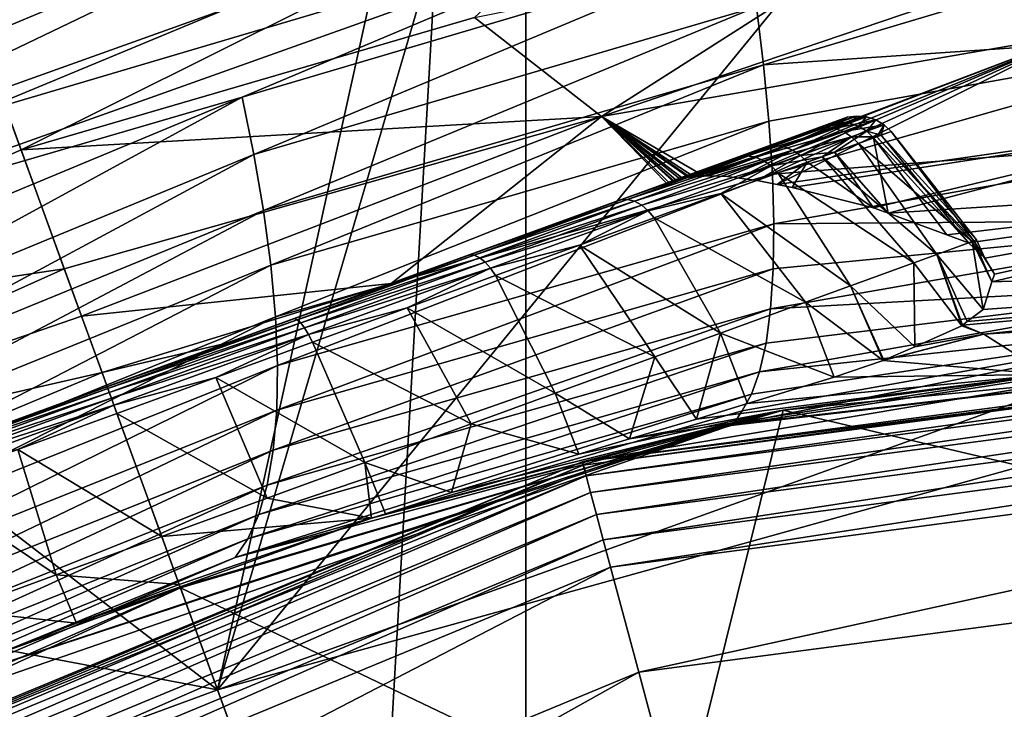
# Model space of a CAD drawing. Extents: x -50 to 9, y -51 to 323.
# Drawn here: x -23 to -19, y 40 to 43 of the extents above; entities that cross this region are included whole.
import ezdxf

# ---------------------------------------------------------------- set-up
doc = ezdxf.new("R2010")
doc.units = 0
doc.header["$MEASUREMENT"] = 0
doc.layers.get('0').update_dxf_attribs({"linetype": 'CONTINUOUS'})

msp = doc.modelspace()

# ---------------------------------------------------------------- linework, layer by layer
for points in [[(-26.9379, 50.8581, 20.7028), (-24.8532, 42.6917, 21.6971), (-21.1322, 50.8581, 23.1076)], [(-26.9379, -51.2473, -20.9911), (-26.9379, 50.8581, -20.9911), (-21.1322, 50.8581, -23.3959)], [(-26.9379, -51.2473, -20.9911), (-21.1322, 50.8581, -23.3959), (-21.1322, -51.2473, -23.3959)], [(-21.1322, 50.8581, 23.1076), (-24.8532, 42.6917, 21.6971), (-21.5811, 44.0576, 22.9827)], [(-21.1322, -51.2473, -23.3959), (-21.1322, 50.8581, -23.3959), (-14.9019, 50.8581, -24.2162)], [(-21.1322, -51.2473, -23.3959), (-14.9019, 50.8581, -24.2162), (-14.9019, -51.2473, -24.2162)], [(-19.508, 43.9197, 91.4162), (-21.0631, 45.267, 91.408), (-22.5506, 40.197, 91.9101)], [(-22.5506, 40.197, 91.9101), (-21.0631, 45.267, 91.408), (-21.4641, 45.1181, 91.4617)], [(-22.5506, 40.197, 91.9101), (-21.4641, 45.1181, 91.4617), (-24.008, 44.2013, 91.7636)], [(-19.095, 44.4517, 91.2219), (-15.939, 42.5468, 91.2214), (-18.72, 44.9331, 90.877)], [(-19.095, 44.4517, 91.2219), (-19.508, 43.9197, 91.4162), (-15.939, 42.5468, 91.2214)], [(-20.3736, 44.2166, 71.8781), (-23.5353, 42.9026, 71.4087), (-23.6894, 43.3259, 71.8442)], [(-20.3736, 44.2166, 71.8781), (-23.4543, 42.6799, 71.0273), (-23.5353, 42.9026, 71.4087)], [(-21.369, 43.2893, 71.0531), (-23.4543, 42.6799, 71.0273), (-20.3736, 44.2166, 71.8781)], [(-22.5506, 40.197, 91.9101), (-24.008, 44.2013, 91.7636), (-26.5461, 43.2684, 91.4617)], [(-20.1589, 43.8834, 23.3972), (-20.2109, 44.1534, 23.3473), (-24.8092, 42.5066, 21.8067)], [(-20.2109, 44.1534, 23.3473), (-21.5811, 44.0576, 22.9827), (-24.8092, 42.5066, 21.8067)], [(-24.8092, 42.5066, 21.8067), (-21.5811, 44.0576, 22.9827), (-24.8532, 42.6917, 21.6971)], [(-22.5506, 40.197, 91.9101), (-16.7731, 42.2753, 91.4213), (-19.508, 43.9197, 91.4162)], [(-16.7731, 42.2753, 91.4213), (-15.939, 42.5468, 91.2214), (-19.508, 43.9197, 91.4162)], [(-24.7253, 42.256, 21.8821), (-20.1589, 43.8834, 23.3972), (-24.8092, 42.5066, 21.8067)], [(-22.437, 42.9224, 22.8335), (-20.1589, 43.8834, 23.3972), (-24.7253, 42.256, 21.8821)], [(-22.437, 42.9224, 22.8335), (-20.1121, 43.6105, 23.4733), (-20.1589, 43.8834, 23.3972)], [(-20.0717, 43.3384, 23.5769), (-20.0386, 43.0711, 23.7081), (-17.6986, 43.7687, 23.9776)], [(-17.6986, 43.7687, 23.9776), (-20.0386, 43.0711, 23.7081), (-17.6657, 43.2318, 24.2611)], [(-19.4782, 43.6683, 71.0857), (-20.7841, 42.834, 70.1308), (-21.369, 43.2893, 71.0531)], [(-19.033, 43.4289, 70.6514), (-20.7841, 42.834, 70.1308), (-19.4782, 43.6683, 71.0857)], [(-17.6124, 43.6714, 71.1178), (-18.5943, 43.2116, 70.1893), (-19.033, 43.4289, 70.6514)], [(-22.3826, 42.6594, 22.9449), (-20.1121, 43.6105, 23.4733), (-22.437, 42.9224, 22.8335)], [(-22.3826, 42.6594, 22.9449), (-20.0717, 43.3384, 23.5769), (-20.1121, 43.6105, 23.4733)], [(-18.5943, 43.2116, 70.1893), (-20.7841, 42.834, 70.1308), (-19.033, 43.4289, 70.6514)], [(-22.3382, 42.4008, 23.0816), (-20.0717, 43.3384, 23.5769), (-22.3826, 42.6594, 22.9449)], [(-22.3382, 42.4008, 23.0816), (-20.0386, 43.0711, 23.7081), (-20.0717, 43.3384, 23.5769)], [(-27.2752, 41.0891, 91.4162), (-22.5506, 40.197, 91.9101), (-26.5461, 43.2684, 91.4617)], [(-21.369, 43.2893, 71.0531), (-20.7841, 42.834, 70.1308), (-23.4543, 42.6799, 71.0273)], [(-18.5943, 43.2116, 70.1893), (-20.3124, 42.559, 69.355), (-20.7841, 42.834, 70.1308)], [(-20.2952, 42.5599, 69.3489), (-20.3124, 42.559, 69.355), (-18.5943, 43.2116, 70.1893)], [(-18.5943, 43.2116, 70.1893), (-20.2048, 42.5574, 69.3002), (-20.2952, 42.5599, 69.3489)], [(-20.151, 42.5505, 69.258), (-20.2048, 42.5574, 69.3002), (-18.5943, 43.2116, 70.1893)], [(-18.5943, 43.2116, 70.1893), (-20.0678, 42.5399, 69.1925), (-20.151, 42.5505, 69.258)], [(-18.5943, 43.2116, 70.1893), (-19.9763, 42.5214, 69.1011), (-20.0678, 42.5399, 69.1925)], [(-20.0386, 43.0711, 23.7081), (-20.0138, 42.8128, 23.8665), (-17.6657, 43.2318, 24.2611)], [(-20.0138, 42.8128, 23.8665), (-19.9978, 42.5676, 24.0506), (-17.6657, 43.2318, 24.2611)], [(-17.6657, 43.2318, 24.2611), (-19.9978, 42.5676, 24.0506), (-17.653, 42.7513, 24.6538)], [(-17.7517, 42.8401, 69.1757), (-19.9763, 42.5214, 69.1011), (-18.5943, 43.2116, 70.1893)], [(-22.3049, 42.1502, 23.243), (-20.0386, 43.0711, 23.7081), (-22.3382, 42.4008, 23.0816)], [(-22.3049, 42.1502, 23.243), (-20.0138, 42.8128, 23.8665), (-20.0386, 43.0711, 23.7081)], [(-23.4543, 42.6799, 71.0273), (-25.4434, 41.8064, 71.0531), (-23.5353, 42.9026, 71.4087)], [(-24.7253, 42.256, 21.8821), (-24.6505, 42.0032, 21.9798), (-22.437, 42.9224, 22.8335)], [(-22.437, 42.9224, 22.8335), (-24.6505, 42.0032, 21.9798), (-24.5862, 41.7511, 22.1004)], [(-22.437, 42.9224, 22.8335), (-24.5862, 41.7511, 22.1004), (-22.3826, 42.6594, 22.9449)], [(-20.7841, 42.834, 70.1308), (-23.2552, 42.1329, 70.0903), (-23.4543, 42.6799, 71.0273)], [(-23.2552, 42.1329, 70.0903), (-20.7841, 42.834, 70.1308), (-23.176, 41.9152, 69.7175)], [(-23.176, 41.9152, 69.7175), (-20.7841, 42.834, 70.1308), (-21.7516, 42.066, 69.0835)], [(-22.2834, 41.9114, 23.4277), (-20.0138, 42.8128, 23.8665), (-22.3049, 42.1502, 23.243)], [(-22.2834, 41.9114, 23.4277), (-19.9978, 42.5676, 24.0506), (-20.0138, 42.8128, 23.8665)], [(-20.7841, 42.834, 70.1308), (-20.4844, 42.5272, 69.3632), (-21.7516, 42.066, 69.0835)], [(-21.7516, 42.066, 69.0835), (-19.7719, 42.7865, 67.826), (-19.6959, 42.8142, 66.9179)], [(-19.6959, 42.8142, 66.9179), (-19.8378, 42.7626, 66.0188), (-21.7516, 42.066, 69.0835)], [(-20.383, 42.5535, 69.3755), (-20.4109, 42.5498, 69.3803), (-20.7841, 42.834, 70.1308)], [(-20.7841, 42.834, 70.1308), (-20.4109, 42.5498, 69.3803), (-20.424, 42.5472, 69.3806)], [(-20.424, 42.5472, 69.3806), (-20.4417, 42.5427, 69.3786), (-20.7841, 42.834, 70.1308)], [(-20.7841, 42.834, 70.1308), (-20.4417, 42.5427, 69.3786), (-20.453, 42.5398, 69.3774)], [(-20.7841, 42.834, 70.1308), (-20.453, 42.5398, 69.3774), (-20.458, 42.5382, 69.3761)], [(-20.458, 42.5382, 69.3761), (-20.476, 42.5313, 69.3687), (-20.7841, 42.834, 70.1308)], [(-20.7841, 42.834, 70.1308), (-20.476, 42.5313, 69.3687), (-20.4844, 42.5272, 69.3632)], [(-20.3124, 42.559, 69.355), (-20.3581, 42.5567, 69.3712), (-20.7841, 42.834, 70.1308)], [(-20.7841, 42.834, 70.1308), (-20.3581, 42.5567, 69.3712), (-20.3757, 42.5544, 69.3743)], [(-20.7841, 42.834, 70.1308), (-20.3757, 42.5544, 69.3743), (-20.383, 42.5535, 69.3755)], [(-19.7719, 42.7865, 67.826), (-20.0236, 42.6953, 68.7046), (-19.7309, 42.8018, 67.8356)], [(-19.7309, 42.8018, 67.8356), (-20.0236, 42.6953, 68.7046), (-19.9838, 42.6996, 68.7245)], [(-19.7309, 42.8018, 67.8356), (-19.9838, 42.6996, 68.7245), (-19.6875, 42.8074, 67.845)], [(-19.6875, 42.8074, 67.845), (-19.9838, 42.6996, 68.7245), (-19.9434, 42.694, 68.7429)], [(-17.7517, 42.8401, 69.1757), (-19.9076, 42.5075, 69.0326), (-19.9763, 42.5214, 69.1011)], [(-19.6875, 42.8074, 67.845), (-19.9434, 42.694, 68.7429), (-19.6439, 42.803, 67.8537)], [(-19.6439, 42.803, 67.8537), (-19.9434, 42.694, 68.7429), (-19.9044, 42.6789, 68.7589)], [(-19.5322, 42.4135, 68.5769), (-19.9076, 42.5075, 69.0326), (-17.7517, 42.8401, 69.1757)], [(-19.6439, 42.803, 67.8537), (-19.9044, 42.6789, 68.7589), (-19.6021, 42.7889, 67.8613)], [(-19.8378, 42.7626, 66.0188), (-19.6959, 42.8142, 66.9179), (-19.654, 42.8298, 66.9162)], [(-19.8378, 42.7626, 66.0188), (-19.654, 42.8298, 66.9162), (-19.7977, 42.7775, 66.0059)], [(-19.7977, 42.7775, 66.0059), (-19.654, 42.8298, 66.9162), (-19.6096, 42.8358, 66.9145)], [(-19.7977, 42.7775, 66.0059), (-19.6096, 42.8358, 66.9145), (-19.7551, 42.7828, 65.9932)], [(-19.6959, 42.8142, 66.9179), (-19.7719, 42.7865, 67.826), (-19.7309, 42.8018, 67.8356)], [(-19.7551, 42.7828, 65.9932), (-19.6096, 42.8358, 66.9145), (-19.5651, 42.8317, 66.9129)], [(-19.7551, 42.7828, 65.9932), (-19.5651, 42.8317, 66.9129), (-19.7122, 42.7782, 65.9814)], [(-19.6959, 42.8142, 66.9179), (-19.7309, 42.8018, 67.8356), (-19.654, 42.8298, 66.9162)], [(-19.654, 42.8298, 66.9162), (-19.7309, 42.8018, 67.8356), (-19.6875, 42.8074, 67.845)], [(-19.7122, 42.7782, 65.9814), (-19.5651, 42.8317, 66.9129), (-19.5226, 42.8179, 66.9116)], [(-19.7122, 42.7782, 65.9814), (-19.5226, 42.8179, 66.9116), (-19.6711, 42.7638, 65.9712)], [(-19.654, 42.8298, 66.9162), (-19.6875, 42.8074, 67.845), (-19.6096, 42.8358, 66.9145)], [(-19.6096, 42.8358, 66.9145), (-19.6875, 42.8074, 67.845), (-19.6439, 42.803, 67.8537)], [(-19.6711, 42.7638, 65.9712), (-19.5226, 42.8179, 66.9116), (-19.4842, 42.795, 66.9105)], [(-19.6096, 42.8358, 66.9145), (-19.6439, 42.803, 67.8537), (-19.5651, 42.8317, 66.9129)], [(-19.5651, 42.8317, 66.9129), (-19.6439, 42.803, 67.8537), (-19.6021, 42.7889, 67.8613)], [(-19.5651, 42.8317, 66.9129), (-19.6021, 42.7889, 67.8613), (-19.5226, 42.8179, 66.9116)], [(-19.5226, 42.8179, 66.9116), (-19.6021, 42.7889, 67.8613), (-19.5643, 42.7658, 67.8674)], [(-19.5226, 42.8179, 66.9116), (-19.5643, 42.7658, 67.8674), (-19.4842, 42.795, 66.9105)], [(-19.5322, 42.4135, 68.5769), (-17.7517, 42.8401, 69.1757), (-19.4661, 42.3891, 68.4539)], [(-19.4661, 42.3891, 68.4539), (-17.7517, 42.8401, 69.1757), (-16.9807, 42.5478, 68.0342)], [(-21.7516, 42.066, 69.0835), (-20.061, 42.6813, 68.6843), (-19.7719, 42.7865, 67.826)], [(-21.7516, 42.066, 69.0835), (-19.8378, 42.7626, 66.0188), (-20.1886, 42.6349, 65.187)], [(-20.1886, 42.6349, 65.187), (-19.8378, 42.7626, 66.0188), (-19.7977, 42.7775, 66.0059)], [(-20.1886, 42.6349, 65.187), (-19.7977, 42.7775, 66.0059), (-20.1528, 42.6483, 65.1637)], [(-20.1528, 42.6483, 65.1637), (-19.7977, 42.7775, 66.0059), (-19.7551, 42.7828, 65.9932)], [(-20.1528, 42.6483, 65.1637), (-19.7551, 42.7828, 65.9932), (-20.1145, 42.652, 65.1408)], [(-20.1145, 42.652, 65.1408), (-19.7551, 42.7828, 65.9932), (-19.7122, 42.7782, 65.9814)], [(-20.1145, 42.652, 65.1408), (-19.7122, 42.7782, 65.9814), (-20.0756, 42.6459, 65.1197)], [(-20.0756, 42.6459, 65.1197), (-19.7122, 42.7782, 65.9814), (-19.6711, 42.7638, 65.9712)], [(-20.0756, 42.6459, 65.1197), (-19.6711, 42.7638, 65.9712), (-20.0379, 42.6303, 65.1013)], [(-19.7719, 42.7865, 67.826), (-20.061, 42.6813, 68.6843), (-20.0236, 42.6953, 68.7046)], [(-20.0379, 42.6303, 65.1013), (-19.6711, 42.7638, 65.9712), (-19.6338, 42.7405, 65.963)], [(-19.6021, 42.7889, 67.8613), (-19.9044, 42.6789, 68.7589), (-19.8689, 42.6549, 68.7718)], [(-19.6021, 42.7889, 67.8613), (-19.8689, 42.6549, 68.7718), (-19.5643, 42.7658, 67.8674)], [(-19.5643, 42.7658, 67.8674), (-19.8689, 42.6549, 68.7718), (-19.7116, 42.6696, 68.4038)], [(-19.5643, 42.7658, 67.8674), (-19.7116, 42.6696, 68.4038), (-19.5323, 42.7348, 67.8717)], [(-19.6711, 42.7638, 65.9712), (-19.4842, 42.795, 66.9105), (-19.6338, 42.7405, 65.963)], [(-19.6338, 42.7405, 65.963), (-19.4842, 42.795, 66.9105), (-19.5176, 42.7402, 66.4931)], [(-19.4842, 42.795, 66.9105), (-19.5643, 42.7658, 67.8674), (-19.498, 42.7473, 67.4618)], [(-19.5643, 42.7658, 67.8674), (-19.5323, 42.7348, 67.8717), (-19.498, 42.7473, 67.4618)], [(-19.4842, 42.795, 66.9105), (-19.4518, 42.7641, 66.9097), (-19.5176, 42.7402, 66.4931)], [(-19.4518, 42.7641, 66.9097), (-19.072, 42.2614, 66.8404), (-19.5176, 42.7402, 66.4931)], [(-19.4842, 42.795, 66.9105), (-19.498, 42.7473, 67.4618), (-19.4518, 42.7641, 66.9097)], [(-19.498, 42.7473, 67.4618), (-19.0589, 42.2661, 67.488), (-19.4518, 42.7641, 66.9097)], [(-19.4518, 42.7641, 66.9097), (-19.0589, 42.2661, 67.488), (-19.072, 42.2614, 66.8404)], [(-20.0379, 42.6303, 65.1013), (-19.6338, 42.7405, 65.963), (-20.0034, 42.606, 65.0865)], [(-20.0034, 42.606, 65.0865), (-19.6338, 42.7405, 65.963), (-19.7689, 42.6487, 65.5618)], [(-19.9978, 42.5676, 24.0506), (-19.9911, 42.3396, 24.2584), (-17.653, 42.7513, 24.6538)], [(-19.9911, 42.3396, 24.2584), (-17.6617, 42.3589, 25.1346), (-17.653, 42.7513, 24.6538)], [(-19.6338, 42.7405, 65.963), (-19.6022, 42.7094, 65.9573), (-19.7689, 42.6487, 65.5618)], [(-19.7116, 42.6696, 68.4038), (-19.4661, 42.3891, 68.4539), (-19.5323, 42.7348, 67.8717)], [(-19.6338, 42.7405, 65.963), (-19.5176, 42.7402, 66.4931), (-19.6022, 42.7094, 65.9573)], [(-19.5176, 42.7402, 66.4931), (-19.0797, 42.2585, 66.4551), (-19.6022, 42.7094, 65.9573)], [(-19.5323, 42.7348, 67.8717), (-19.0964, 42.2525, 67.7658), (-19.498, 42.7473, 67.4618)], [(-19.4661, 42.3891, 68.4539), (-19.1957, 42.2891, 67.9506), (-19.5323, 42.7348, 67.8717)], [(-19.5323, 42.7348, 67.8717), (-19.1957, 42.2891, 67.9506), (-19.0964, 42.2525, 67.7658)], [(-19.5176, 42.7402, 66.4931), (-19.072, 42.2614, 66.8404), (-19.0797, 42.2585, 66.4551)], [(-19.498, 42.7473, 67.4618), (-19.0964, 42.2525, 67.7658), (-19.0589, 42.2661, 67.488)], [(-25.4434, 41.8064, 71.0531), (-23.4543, 42.6799, 71.0273), (-23.2552, 42.1329, 70.0903)], [(-20.4844, 42.5272, 69.3632), (-20.061, 42.6813, 68.6843), (-21.7516, 42.066, 69.0835)], [(-20.061, 42.6813, 68.6843), (-20.4844, 42.5272, 69.3632), (-20.476, 42.5313, 69.3687)], [(-20.476, 42.5313, 69.3687), (-20.458, 42.5382, 69.3761), (-20.061, 42.6813, 68.6843)], [(-20.061, 42.6813, 68.6843), (-20.458, 42.5382, 69.3761), (-20.453, 42.5398, 69.3774)], [(-20.061, 42.6813, 68.6843), (-20.453, 42.5398, 69.3774), (-20.0236, 42.6953, 68.7046)], [(-20.0236, 42.6953, 68.7046), (-20.453, 42.5398, 69.3774), (-20.4417, 42.5427, 69.3786)], [(-20.0236, 42.6953, 68.7046), (-20.4417, 42.5427, 69.3786), (-20.424, 42.5472, 69.3806)], [(-20.4109, 42.5498, 69.3803), (-20.0236, 42.6953, 68.7046), (-20.424, 42.5472, 69.3806)], [(-20.383, 42.5535, 69.3755), (-19.9838, 42.6996, 68.7245), (-20.4109, 42.5498, 69.3803)], [(-20.4109, 42.5498, 69.3803), (-19.9838, 42.6996, 68.7245), (-20.0236, 42.6953, 68.7046)], [(-20.383, 42.5535, 69.3755), (-20.3757, 42.5544, 69.3743), (-19.9838, 42.6996, 68.7245)], [(-19.9838, 42.6996, 68.7245), (-20.3757, 42.5544, 69.3743), (-20.3581, 42.5567, 69.3712)], [(-19.9838, 42.6996, 68.7245), (-20.3581, 42.5567, 69.3712), (-19.9434, 42.694, 68.7429)], [(-19.9434, 42.694, 68.7429), (-20.3581, 42.5567, 69.3712), (-20.3124, 42.559, 69.355)], [(-19.9434, 42.694, 68.7429), (-20.3124, 42.559, 69.355), (-20.2952, 42.5599, 69.3489)], [(-19.9434, 42.694, 68.7429), (-20.2952, 42.5599, 69.3489), (-19.9044, 42.6789, 68.7589)], [(-19.9044, 42.6789, 68.7589), (-20.2952, 42.5599, 69.3489), (-20.2048, 42.5574, 69.3002)], [(-19.9044, 42.6789, 68.7589), (-20.2048, 42.5574, 69.3002), (-20.151, 42.5505, 69.258)], [(-20.151, 42.5505, 69.258), (-19.8689, 42.6549, 68.7718), (-19.9044, 42.6789, 68.7589)], [(-19.8689, 42.6549, 68.7718), (-19.8386, 42.6233, 68.7808), (-19.7116, 42.6696, 68.4038)], [(-19.8386, 42.6233, 68.7808), (-19.5322, 42.4135, 68.5769), (-19.7116, 42.6696, 68.4038)], [(-19.6022, 42.7094, 65.9573), (-19.2421, 42.1994, 65.8535), (-19.7689, 42.6487, 65.5618)], [(-19.7116, 42.6696, 68.4038), (-19.5322, 42.4135, 68.5769), (-19.4661, 42.3891, 68.4539)], [(-19.6022, 42.7094, 65.9573), (-19.0797, 42.2585, 66.4551), (-19.2421, 42.1994, 65.8535)], [(-22.3826, 42.6594, 22.9449), (-24.5862, 41.7511, 22.1004), (-24.5338, 41.5028, 22.2434)], [(-22.3826, 42.6594, 22.9449), (-24.5338, 41.5028, 22.2434), (-22.3382, 42.4008, 23.0816)], [(-21.7516, 42.066, 69.0835), (-20.1886, 42.6349, 65.187), (-20.7254, 42.4395, 64.4765)], [(-20.7254, 42.4395, 64.4765), (-20.1886, 42.6349, 65.187), (-20.1528, 42.6483, 65.1637)], [(-20.7254, 42.4395, 64.4765), (-20.1528, 42.6483, 65.1637), (-20.6963, 42.4504, 64.4442)], [(-20.6963, 42.4504, 64.4442), (-20.1528, 42.6483, 65.1637), (-20.1145, 42.652, 65.1408)], [(-20.6963, 42.4504, 64.4442), (-20.1145, 42.652, 65.1408), (-20.6646, 42.4518, 64.4127)], [(-20.6646, 42.4518, 64.4127), (-20.1145, 42.652, 65.1408), (-20.0756, 42.6459, 65.1197)], [(-20.6646, 42.4518, 64.4127), (-20.0756, 42.6459, 65.1197), (-20.6317, 42.4435, 64.3836)], [(-20.6317, 42.4435, 64.3836), (-20.0756, 42.6459, 65.1197), (-20.0379, 42.6303, 65.1013)], [(-20.6317, 42.4435, 64.3836), (-20.0379, 42.6303, 65.1013), (-20.5993, 42.426, 64.3581)], [(-20.5993, 42.426, 64.3581), (-20.0379, 42.6303, 65.1013), (-20.0034, 42.606, 65.0865)], [(-20.151, 42.5505, 69.258), (-20.0678, 42.5399, 69.1925), (-19.8689, 42.6549, 68.7718)], [(-19.8689, 42.6549, 68.7718), (-20.0678, 42.5399, 69.1925), (-19.8386, 42.6233, 68.7808)], [(-19.8386, 42.6233, 68.7808), (-20.0678, 42.5399, 69.1925), (-19.9763, 42.5214, 69.1011)], [(-20.0034, 42.606, 65.0865), (-19.7689, 42.6487, 65.5618), (-19.9737, 42.5741, 65.0761)], [(-19.9763, 42.5214, 69.1011), (-19.9076, 42.5075, 69.0326), (-19.8386, 42.6233, 68.7808)], [(-19.7689, 42.6487, 65.5618), (-19.3477, 42.161, 65.4622), (-19.9737, 42.5741, 65.0761)], [(-19.8386, 42.6233, 68.7808), (-19.9076, 42.5075, 69.0326), (-19.5322, 42.4135, 68.5769)], [(-19.7689, 42.6487, 65.5618), (-19.2421, 42.1994, 65.8535), (-19.3477, 42.161, 65.4622)], [(-20.5993, 42.426, 64.3581), (-20.0034, 42.606, 65.0865), (-20.569, 42.4001, 64.3378)], [(-20.569, 42.4001, 64.3378), (-20.0034, 42.606, 65.0865), (-20.2354, 42.4789, 64.7297)], [(-20.0034, 42.606, 65.0865), (-19.9737, 42.5741, 65.0761), (-20.2354, 42.4789, 64.7297)], [(-19.9737, 42.5741, 65.0761), (-19.6385, 42.0551, 64.9434), (-20.2354, 42.4789, 64.7297)], [(-19.9737, 42.5741, 65.0761), (-19.3477, 42.161, 65.4622), (-19.6385, 42.0551, 64.9434)], [(-22.2743, 41.688, 23.6336), (-19.9978, 42.5676, 24.0506), (-22.2834, 41.9114, 23.4277)], [(-22.2743, 41.688, 23.6336), (-19.9911, 42.3396, 24.2584), (-19.9978, 42.5676, 24.0506)], [(-16.9807, 42.5478, 68.0342), (-19.1957, 42.2891, 67.9506), (-19.4661, 42.3891, 68.4539)], [(-16.9807, 42.5478, 68.0342), (-19.0964, 42.2525, 67.7658), (-19.1957, 42.2891, 67.9506)], [(-19.021, 42.182, 67.4187), (-19.0964, 42.2525, 67.7658), (-16.9807, 42.5478, 68.0342)], [(-16.9807, 42.5478, 68.0342), (-18.9767, 42.1081, 67.0362), (-19.021, 42.182, 67.4187)], [(-15.7755, 42.1789, 65.3373), (-18.988, 42.0725, 66.8417), (-16.9807, 42.5478, 68.0342)], [(-16.9807, 42.5478, 68.0342), (-18.988, 42.0725, 66.8417), (-18.9767, 42.1081, 67.0362)], [(-21.4134, 42.1891, 63.9332), (-21.7516, 42.066, 69.0835), (-20.7254, 42.4395, 64.4765)], [(-21.4134, 42.1891, 63.9332), (-20.7254, 42.4395, 64.4765), (-20.6963, 42.4504, 64.4442)], [(-21.4134, 42.1891, 63.9332), (-20.6963, 42.4504, 64.4442), (-21.393, 42.1969, 63.8942)], [(-21.393, 42.1969, 63.8942), (-20.6963, 42.4504, 64.4442), (-20.6646, 42.4518, 64.4127)], [(-21.393, 42.1969, 63.8942), (-20.6646, 42.4518, 64.4127), (-21.3696, 42.1952, 63.8561)], [(-21.3696, 42.1952, 63.8561), (-20.6646, 42.4518, 64.4127), (-20.6317, 42.4435, 64.3836)], [(-21.3696, 42.1952, 63.8561), (-20.6317, 42.4435, 64.3836), (-21.3445, 42.1841, 63.8208)], [(-21.3445, 42.1841, 63.8208), (-20.6317, 42.4435, 64.3836), (-20.5993, 42.426, 64.3581)], [(-20.569, 42.4001, 64.3378), (-20.2354, 42.4789, 64.7297), (-20.5424, 42.3672, 64.3234)], [(-20.2354, 42.4789, 64.7297), (-19.8451, 41.98, 64.5749), (-20.5424, 42.3672, 64.3234)], [(-20.2354, 42.4789, 64.7297), (-19.6385, 42.0551, 64.9434), (-19.8451, 41.98, 64.5749)], [(-22.3382, 42.4008, 23.0816), (-24.5338, 41.5028, 22.2434), (-24.4944, 41.2616, 22.4081)], [(-22.3382, 42.4008, 23.0816), (-24.4944, 41.2616, 22.4081), (-22.3049, 42.1502, 23.243)], [(-21.3445, 42.1841, 63.8208), (-20.5993, 42.426, 64.3581), (-21.3189, 42.1641, 63.79)], [(-21.3189, 42.1641, 63.79), (-20.5993, 42.426, 64.3581), (-20.569, 42.4001, 64.3378)], [(-21.3189, 42.1641, 63.79), (-20.569, 42.4001, 64.3378), (-21.294, 42.1362, 63.7653)], [(-21.294, 42.1362, 63.7653), (-20.569, 42.4001, 64.3378), (-20.886, 42.2421, 64.0521)], [(-20.569, 42.4001, 64.3378), (-20.5424, 42.3672, 64.3234), (-20.886, 42.2421, 64.0521)], [(-20.5424, 42.3672, 64.3234), (-20.236, 41.8377, 64.1676), (-20.886, 42.2421, 64.0521)], [(-20.5424, 42.3672, 64.3234), (-19.8451, 41.98, 64.5749), (-20.236, 41.8377, 64.1676)], [(-17.6907, 42.0755, 25.6718), (-17.6617, 42.3589, 25.1346), (-20.0062, 41.9485, 24.7325)], [(-20.0062, 41.9485, 24.7325), (-17.6617, 42.3589, 25.1346), (-19.994, 42.1322, 24.4869)], [(-19.9911, 42.3396, 24.2584), (-19.994, 42.1322, 24.4869), (-17.6617, 42.3589, 25.1346)], [(-22.2778, 41.483, 23.8581), (-19.994, 42.1322, 24.4869), (-19.9911, 42.3396, 24.2584)], [(-22.2778, 41.483, 23.8581), (-19.9911, 42.3396, 24.2584), (-22.2743, 41.688, 23.6336)], [(-16.7731, 42.2753, 91.4213), (-22.5506, 40.197, 91.9101), (-16.2357, 41.9522, 91.4223)], [(-19.0797, 42.2585, 66.4551), (-19.0278, 41.9461, 66.1516), (-19.2421, 42.1994, 65.8535)], [(-19.0589, 42.2661, 67.488), (-19.0964, 42.2525, 67.7658), (-19.021, 42.182, 67.4187)], [(-19.072, 42.2614, 66.8404), (-18.988, 42.0725, 66.8417), (-19.0797, 42.2585, 66.4551)], [(-19.0797, 42.2585, 66.4551), (-18.988, 42.0725, 66.8417), (-19.0278, 41.9461, 66.1516)], [(-19.0589, 42.2661, 67.488), (-19.021, 42.182, 67.4187), (-19.072, 42.2614, 66.8404)], [(-19.021, 42.182, 67.4187), (-18.9767, 42.1081, 67.0362), (-19.072, 42.2614, 66.8404)], [(-19.072, 42.2614, 66.8404), (-18.9767, 42.1081, 67.0362), (-18.988, 42.0725, 66.8417)], [(-21.294, 42.1362, 63.7653), (-20.886, 42.2421, 64.0521), (-21.2712, 42.1019, 63.748)], [(-20.886, 42.2421, 64.0521), (-20.5389, 41.7274, 63.8522), (-21.2712, 42.1019, 63.748)], [(-20.886, 42.2421, 64.0521), (-20.236, 41.8377, 64.1676), (-20.5389, 41.7274, 63.8522)], [(-22.208, 41.8999, 63.5925), (-22.5032, 41.7924, 68.9176), (-21.4134, 42.1891, 63.9332)], [(-21.4134, 42.1891, 63.9332), (-22.5032, 41.7924, 68.9176), (-21.7516, 42.066, 69.0835)], [(-22.208, 41.8999, 63.5925), (-21.4134, 42.1891, 63.9332), (-21.393, 42.1969, 63.8942)], [(-22.208, 41.8999, 63.5925), (-21.393, 42.1969, 63.8942), (-22.1975, 41.904, 63.5492)], [(-22.1975, 41.904, 63.5492), (-21.393, 42.1969, 63.8942), (-21.3696, 42.1952, 63.8561)], [(-22.1975, 41.904, 63.5492), (-21.3696, 42.1952, 63.8561), (-22.1839, 41.8988, 63.507)], [(-22.1839, 41.8988, 63.507), (-21.3696, 42.1952, 63.8561), (-21.3445, 42.1841, 63.8208)], [(-22.1839, 41.8988, 63.507), (-21.3445, 42.1841, 63.8208), (-22.1678, 41.8844, 63.4678)], [(-22.1678, 41.8844, 63.4678), (-21.3445, 42.1841, 63.8208), (-21.3189, 42.1641, 63.79)], [(-19.1273, 41.8711, 65.7392), (-19.3477, 42.161, 65.4622), (-19.2421, 42.1994, 65.8535)], [(-19.1273, 41.8711, 65.7392), (-19.2421, 42.1994, 65.8535), (-19.1241, 41.8735, 65.7524)], [(-19.2421, 42.1994, 65.8535), (-19.0278, 41.9461, 66.1516), (-19.1015, 41.8905, 65.8459)], [(-19.2421, 42.1994, 65.8535), (-19.1015, 41.8905, 65.8459), (-19.1241, 41.8735, 65.7524)], [(-19.1015, 41.8905, 65.8459), (-15.7755, 42.1789, 65.3373), (-19.1241, 41.8735, 65.7524)], [(-19.1241, 41.8735, 65.7524), (-15.7755, 42.1789, 65.3373), (-19.026, 41.8317, 65.2504)], [(-19.1015, 41.8905, 65.8459), (-19.0278, 41.9461, 66.1516), (-15.7755, 42.1789, 65.3373)], [(-15.7755, 42.1789, 65.3373), (-19.0278, 41.9461, 66.1516), (-18.988, 42.0725, 66.8417)], [(-15.8468, 42.0351, 62.0133), (-19.026, 41.8317, 65.2504), (-15.7755, 42.1789, 65.3373)], [(-25.5988, 41.0817, 70.1308), (-25.4434, 41.8064, 71.0531), (-23.2552, 42.1329, 70.0903)], [(-25.5988, 41.0817, 70.1308), (-23.2552, 42.1329, 70.0903), (-23.176, 41.9152, 69.7175)], [(-22.3049, 42.1502, 23.243), (-24.4944, 41.2616, 22.4081), (-24.4689, 41.0304, 22.5933)], [(-22.3049, 42.1502, 23.243), (-24.4689, 41.0304, 22.5933), (-22.2834, 41.9114, 23.4277)], [(-20.0062, 41.9485, 24.7325), (-19.994, 42.1322, 24.4869), (-22.2938, 41.2991, 24.098)], [(-22.2938, 41.2991, 24.098), (-19.994, 42.1322, 24.4869), (-22.2778, 41.483, 23.8581)], [(-22.1678, 41.8844, 63.4678), (-21.3189, 42.1641, 63.79), (-22.15, 41.8616, 63.4337)], [(-22.15, 41.8616, 63.4337), (-21.3189, 42.1641, 63.79), (-21.294, 42.1362, 63.7653)], [(-22.15, 41.8616, 63.4337), (-21.294, 42.1362, 63.7653), (-22.1314, 41.8315, 63.4063)], [(-22.1314, 41.8315, 63.4063), (-21.294, 42.1362, 63.7653), (-21.6777, 41.9539, 63.5737)], [(-21.294, 42.1362, 63.7653), (-21.2712, 42.1019, 63.748), (-21.6777, 41.9539, 63.5737)], [(-19.3436, 41.7748, 65.2478), (-19.6385, 42.0551, 64.9434), (-19.3477, 42.161, 65.4622)], [(-19.3436, 41.7748, 65.2478), (-19.3477, 42.161, 65.4622), (-19.1273, 41.8711, 65.7392)], [(-21.2712, 42.1019, 63.748), (-20.9967, 41.5608, 63.5755), (-21.6777, 41.9539, 63.5737)], [(-21.2712, 42.1019, 63.748), (-20.5389, 41.7274, 63.8522), (-20.9967, 41.5608, 63.5755)], [(-20.0274, 41.7904, 24.9914), (-20.057, 41.6595, 25.2593), (-17.6907, 42.0755, 25.6718)], [(-17.6907, 42.0755, 25.6718), (-20.057, 41.6595, 25.2593), (-17.7366, 41.9082, 26.2297)], [(-20.0062, 41.9485, 24.7325), (-20.0274, 41.7904, 24.9914), (-17.6907, 42.0755, 25.6718)], [(-23.176, 41.9152, 69.7175), (-21.7516, 42.066, 69.0835), (-23.0815, 41.6558, 69.0612)], [(-23.0815, 41.6558, 69.0612), (-21.7516, 42.066, 69.0835), (-22.5032, 41.7924, 68.9176)], [(-15.2979, 41.9524, 26.8736), (-20.8726, 41.2457, 52.5133), (-14.9019, 42.0317, 52.5133)], [(-20.8726, 41.2457, 52.5133), (-20.8682, 41.2292, 52.6431), (-14.9019, 42.0317, 52.5133)], [(-14.9019, 42.0317, 52.5133), (-20.8682, 41.2292, 52.6431), (-14.9019, 42.0147, 52.6431)], [(-18.7321, 41.6465, 62.0133), (-14.2083, 42.0491, 60.7379), (-19.9491, 41.4826, 60.7379)], [(-14.9019, 40.295, 60.7379), (-19.9491, 41.4826, 60.7379), (-14.2083, 42.0491, 60.7379)], [(-19.4878, 41.7106, 64.9203), (-19.8451, 41.98, 64.5749), (-19.6385, 42.0551, 64.9434)], [(-19.4878, 41.7106, 64.9203), (-19.6385, 42.0551, 64.9434), (-19.4848, 41.712, 64.9271)], [(-19.4848, 41.712, 64.9271), (-19.6385, 42.0551, 64.9434), (-19.3436, 41.7748, 65.2478)], [(-18.7321, 41.6465, 62.0133), (-19.026, 41.8317, 65.2504), (-15.8468, 42.0351, 62.0133)], [(-20.8682, 41.2292, 52.6431), (-20.8552, 41.1808, 52.7641), (-14.9019, 42.0147, 52.6431)], [(-14.9019, 42.0147, 52.6431), (-20.8552, 41.1808, 52.7641), (-14.9019, 41.9646, 52.7641)], [(-16.2357, 41.9522, 91.4223), (-22.5506, 40.197, 91.9101), (-21.162, 36.382, 92.0497)], [(-22.2938, 41.2991, 24.098), (-22.3218, 41.1385, 24.3497), (-20.0062, 41.9485, 24.7325)], [(-20.0062, 41.9485, 24.7325), (-22.3218, 41.1385, 24.3497), (-20.0274, 41.7904, 24.9914)], [(-22.1314, 41.8315, 63.4063), (-21.6777, 41.9539, 63.5737), (-22.113, 41.7955, 63.387)], [(-21.6777, 41.9539, 63.5737), (-21.3831, 41.4202, 63.3421), (-22.113, 41.7955, 63.387)], [(-21.6777, 41.9539, 63.5737), (-20.9967, 41.5608, 63.5755), (-21.3831, 41.4202, 63.3421)], [(-16.2357, 41.9522, 91.4223), (-21.162, 36.382, 92.0497), (-14.6938, 41.2393, 91.4167)], [(-16.5116, 41.9755, 26.8959), (-20.8726, 41.2457, 52.5133), (-15.2979, 41.9524, 26.8736)], [(-16.5116, 41.9755, 26.8959), (-20.2406, 41.4055, 26.3402), (-20.8726, 41.2457, 52.5133)], [(-20.8552, 41.1808, 52.7641), (-20.8346, 41.1038, 52.868), (-14.9019, 41.9646, 52.7641)], [(-14.9019, 41.9646, 52.7641), (-20.8346, 41.1038, 52.868), (-14.9019, 41.8849, 52.868)], [(-15.2921, 41.9838, 26.644), (-20.1785, 41.4167, 26.0525), (-20.2406, 41.4055, 26.3402)], [(-15.2921, 41.9838, 26.644), (-20.2406, 41.4055, 26.3402), (-16.5116, 41.9755, 26.8959)], [(-19.7132, 41.634, 64.582), (-20.236, 41.8377, 64.1676), (-19.8451, 41.98, 64.5749)], [(-17.7366, 41.9082, 26.2297), (-20.1785, 41.4167, 26.0525), (-15.2921, 41.9838, 26.644)], [(-19.7132, 41.634, 64.582), (-19.8451, 41.98, 64.5749), (-19.4878, 41.7106, 64.9203)], [(-25.5988, 41.0817, 70.1308), (-23.176, 41.9152, 69.7175), (-23.0815, 41.6558, 69.0612)], [(-22.2834, 41.9114, 23.4277), (-24.4689, 41.0304, 22.5933), (-24.4579, 40.8125, 22.7969)], [(-22.2834, 41.9114, 23.4277), (-24.4579, 40.8125, 22.7969), (-22.2743, 41.688, 23.6336)], [(-23.0578, 41.5906, 63.4765), (-22.1975, 41.904, 63.5492), (-23.0579, 41.5909, 63.4317)], [(-23.0579, 41.5909, 63.4317), (-22.1975, 41.904, 63.5492), (-22.1839, 41.8988, 63.507)], [(-23.0579, 41.5909, 63.4317), (-22.1839, 41.8988, 63.507), (-23.0546, 41.5819, 63.388)], [(-23.0578, 41.5906, 63.4765), (-22.208, 41.8999, 63.5925), (-22.1975, 41.904, 63.5492)], [(-23.0578, 41.5906, 68.8963), (-22.5032, 41.7924, 68.9176), (-22.208, 41.8999, 63.5925)], [(-22.208, 41.8999, 63.5925), (-23.0578, 41.5906, 63.4765), (-23.0578, 41.5906, 68.8963)], [(-23.0546, 41.5819, 63.388), (-22.1839, 41.8988, 63.507), (-22.1678, 41.8844, 63.4678)], [(-17.7366, 41.9082, 26.2297), (-20.1378, 41.4801, 25.8054), (-20.1785, 41.4167, 26.0525)], [(-20.0941, 41.5562, 25.5319), (-20.1378, 41.4801, 25.8054), (-17.7366, 41.9082, 26.2297)], [(-20.057, 41.6595, 25.2593), (-20.0941, 41.5562, 25.5319), (-17.7366, 41.9082, 26.2297)], [(-23.0546, 41.5819, 63.388), (-22.1678, 41.8844, 63.4678), (-23.0481, 41.564, 63.3475)], [(-23.0481, 41.564, 63.3475), (-22.1678, 41.8844, 63.4678), (-22.15, 41.8616, 63.4337)], [(-23.0481, 41.564, 63.3475), (-22.15, 41.8616, 63.4337), (-23.0387, 41.5381, 63.3123)], [(-23.0387, 41.5381, 63.3123), (-22.15, 41.8616, 63.4337), (-22.1314, 41.8315, 63.4063)], [(-20.8346, 41.1038, 52.868), (-20.8077, 41.0035, 52.9477), (-14.9019, 41.8849, 52.868)], [(-14.9019, 41.8849, 52.868), (-20.8077, 41.0035, 52.9477), (-14.9019, 41.781, 52.9477)], [(-19.026, 41.8317, 65.2504), (-19.3436, 41.7748, 65.2478), (-19.1273, 41.8711, 65.7392)], [(-19.1241, 41.8735, 65.7524), (-19.026, 41.8317, 65.2504), (-19.1273, 41.8711, 65.7392)], [(-23.0387, 41.5381, 63.3123), (-22.1314, 41.8315, 63.4063), (-23.0268, 41.5055, 63.284)], [(-23.0268, 41.5055, 63.284), (-22.1314, 41.8315, 63.4063), (-22.5579, 41.6336, 63.3263)], [(-22.1314, 41.8315, 63.4063), (-22.113, 41.7955, 63.387), (-22.5579, 41.6336, 63.3263)], [(-20.3479, 41.4418, 63.9154), (-20.5389, 41.7274, 63.8522), (-20.236, 41.8377, 64.1676)], [(-20.3479, 41.4418, 63.9154), (-20.236, 41.8377, 64.1676), (-20.1128, 41.513, 64.1623)], [(-20.1128, 41.513, 64.1623), (-20.236, 41.8377, 64.1676), (-19.7132, 41.634, 64.582)], [(-19.4878, 41.7106, 64.9203), (-19.4848, 41.712, 64.9271), (-19.026, 41.8317, 65.2504)], [(-18.7321, 41.6465, 62.0133), (-19.4878, 41.7106, 64.9203), (-19.026, 41.8317, 65.2504)], [(-19.026, 41.8317, 65.2504), (-19.4848, 41.712, 64.9271), (-19.3436, 41.7748, 65.2478)], [(-23.0815, 41.6558, 69.0612), (-22.5032, 41.7924, 68.9176), (-23.0578, 41.5906, 68.8963)], [(-22.113, 41.7955, 63.387), (-21.8723, 41.2421, 63.2046), (-22.5579, 41.6336, 63.3263)], [(-22.3218, 41.1385, 24.3497), (-22.361, 41.0024, 24.6095), (-20.0274, 41.7904, 24.9914)], [(-20.0274, 41.7904, 24.9914), (-22.361, 41.0024, 24.6095), (-20.057, 41.6595, 25.2593)], [(-22.113, 41.7955, 63.387), (-21.3831, 41.4202, 63.3421), (-21.8723, 41.2421, 63.2046)], [(-20.8077, 41.0035, 52.9477), (-20.7764, 40.8867, 52.9978), (-14.9019, 41.781, 52.9477)], [(-14.9019, 41.781, 52.9477), (-20.7764, 40.8867, 52.9978), (-14.9019, 41.66, 52.9978)], [(-20.6557, 41.3515, 63.6859), (-20.9967, 41.5608, 63.5755), (-20.5389, 41.7274, 63.8522)], [(-20.6557, 41.3515, 63.6859), (-20.5389, 41.7274, 63.8522), (-20.3479, 41.4418, 63.9154)], [(-22.2743, 41.688, 23.6336), (-24.4579, 40.8125, 22.7969), (-24.4616, 40.6105, 23.0166)], [(-22.2743, 41.688, 23.6336), (-24.4616, 40.6105, 23.0166), (-22.2778, 41.483, 23.8581)], [(-19.7132, 41.634, 64.582), (-19.4878, 41.7106, 64.9203), (-18.7321, 41.6465, 62.0133)], [(-23.0815, 41.6558, 69.0612), (-24.4285, 41.0917, 69.076), (-25.5988, 41.0817, 70.1308)], [(-24.4285, 41.0917, 69.076), (-23.0815, 41.6558, 69.0612), (-23.0578, 41.5906, 68.8963)], [(-23.0268, 41.5055, 63.284), (-22.5579, 41.6336, 63.3263), (-23.0131, 41.4679, 63.2641)], [(-22.5579, 41.6336, 63.3263), (-22.3217, 41.0785, 63.0782), (-23.0131, 41.4679, 63.2641)], [(-22.5579, 41.6336, 63.3263), (-21.8723, 41.2421, 63.2046), (-22.3217, 41.0785, 63.0782)], [(-22.361, 41.0024, 24.6095), (-22.4105, 40.8915, 24.8736), (-20.057, 41.6595, 25.2593)], [(-20.057, 41.6595, 25.2593), (-22.4105, 40.8915, 24.8736), (-20.0941, 41.5562, 25.5319)], [(-20.7764, 40.8867, 52.9978), (-20.7428, 40.7613, 53.0148), (-14.9019, 41.66, 52.9978)], [(-14.9019, 41.66, 52.9978), (-20.7428, 40.7613, 53.0148), (-14.9019, 41.5302, 53.0148)], [(-19.9491, 41.4826, 62.0133), (-20.6557, 41.3515, 63.6859), (-18.7321, 41.6465, 62.0133)], [(-18.7321, 41.6465, 62.0133), (-20.6557, 41.3515, 63.6859), (-20.3479, 41.4418, 63.9154)], [(-18.7321, 41.6465, 62.0133), (-20.3479, 41.4418, 63.9154), (-20.1128, 41.513, 64.1623)], [(-20.1128, 41.513, 64.1623), (-19.7132, 41.634, 64.582), (-18.7321, 41.6465, 62.0133)], [(-18.7321, 41.6465, 62.0133), (-19.9491, 41.4826, 60.7379), (-19.9491, 41.4826, 62.0133)], [(-23.0578, 41.5906, 68.8963), (-23.9075, 41.2813, 63.5925), (-24.4285, 41.0917, 69.076)], [(-23.0481, 41.564, 63.3475), (-23.9254, 41.265, 63.507), (-23.0546, 41.5819, 63.388)], [(-23.0546, 41.5819, 63.388), (-23.9254, 41.265, 63.507), (-23.9183, 41.2777, 63.5492)], [(-23.0546, 41.5819, 63.388), (-23.9183, 41.2777, 63.5492), (-23.0579, 41.5909, 63.4317)], [(-23.0579, 41.5909, 63.4317), (-23.9183, 41.2777, 63.5492), (-23.9075, 41.2813, 63.5925)], [(-23.0579, 41.5909, 63.4317), (-23.9075, 41.2813, 63.5925), (-23.0578, 41.5906, 63.4765)], [(-23.0578, 41.5906, 68.8963), (-23.0578, 41.5906, 63.4765), (-23.9075, 41.2813, 63.5925)], [(-23.0387, 41.5381, 63.3123), (-23.9285, 41.2436, 63.4678), (-23.0481, 41.564, 63.3475)], [(-23.0481, 41.564, 63.3475), (-23.9285, 41.2436, 63.4678), (-23.9254, 41.265, 63.507)], [(-23.0387, 41.5381, 63.3123), (-23.9274, 41.2147, 63.4337), (-23.9285, 41.2436, 63.4678)], [(-23.0268, 41.5055, 63.284), (-23.9274, 41.2147, 63.4337), (-23.0387, 41.5381, 63.3123)], [(-22.4105, 40.8915, 24.8736), (-22.469, 40.8057, 25.1385), (-20.0941, 41.5562, 25.5319)], [(-20.0941, 41.5562, 25.5319), (-22.469, 40.8057, 25.1385), (-20.1378, 41.4801, 25.8054)], [(-20.8882, 41.2811, 63.5673), (-21.3831, 41.4202, 63.3421), (-20.9967, 41.5608, 63.5755)], [(-20.8882, 41.2811, 63.5673), (-20.9967, 41.5608, 63.5755), (-20.6557, 41.3515, 63.6859)], [(-23.9223, 41.1796, 63.4063), (-23.9274, 41.2147, 63.4337), (-23.0268, 41.5055, 63.284)], [(-23.9223, 41.1796, 63.4063), (-23.0268, 41.5055, 63.284), (-23.4683, 41.3022, 63.3263)], [(-23.4683, 41.3022, 63.3263), (-23.0268, 41.5055, 63.284), (-23.0131, 41.4679, 63.2641)], [(-20.613, 40.2769, 53.0148), (-14.9019, 41.5302, 53.0148), (-20.7428, 40.7613, 53.0148)], [(-14.9019, 41.0287, 53.0148), (-14.9019, 41.5302, 53.0148), (-20.613, 40.2769, 53.0148)], [(-22.2938, 41.2991, 24.098), (-22.2778, 41.483, 23.8581), (-24.4798, 40.4269, 23.2496)], [(-24.4798, 40.4269, 23.2496), (-22.2778, 41.483, 23.8581), (-24.4616, 40.6105, 23.0166)], [(-23.0131, 41.4679, 63.2641), (-22.8071, 40.9019, 63.0782), (-23.4683, 41.3022, 63.3263)], [(-23.0131, 41.4679, 63.2641), (-22.3217, 41.0785, 63.0782), (-22.8071, 40.9019, 63.0782)], [(-19.9491, 41.4826, 62.0133), (-22.7214, 40.6662, 62.0133), (-22.7226, 40.6697, 62.5355)], [(-22.7226, 40.6697, 62.5355), (-21.8416, 40.9856, 63.1555), (-19.9491, 41.4826, 62.0133)], [(-19.9491, 41.4826, 62.0133), (-19.9491, 41.4826, 60.7379), (-22.7214, 40.6662, 60.7379)], [(-19.9491, 41.4826, 62.0133), (-22.7214, 40.6662, 60.7379), (-22.7214, 40.6662, 62.0133)], [(-20.4231, 39.5681, 60.7379), (-22.7214, 40.6662, 60.7379), (-19.9491, 41.4826, 60.7379)], [(-22.469, 40.8057, 25.1385), (-20.1785, 41.4167, 26.0525), (-20.1378, 41.4801, 25.8054)], [(-19.9491, 41.4826, 62.0133), (-21.8416, 40.9856, 63.1555), (-21.7781, 41.006, 63.1751)], [(-19.9491, 41.4826, 62.0133), (-21.7781, 41.006, 63.1751), (-21.4734, 41.1038, 63.269)], [(-21.4734, 41.1038, 63.269), (-20.8882, 41.2811, 63.5673), (-19.9491, 41.4826, 62.0133)], [(-19.9491, 41.4826, 62.0133), (-20.8882, 41.2811, 63.5673), (-20.6557, 41.3515, 63.6859)], [(-20.4231, 39.5681, 60.7379), (-19.9491, 41.4826, 60.7379), (-14.9019, 40.295, 60.7379)], [(-24.7623, 39.8305, 24.5048), (-23.9543, 40.1815, 25.1426), (-20.1785, 41.4167, 26.0525)], [(-22.469, 40.8057, 25.1385), (-24.7623, 39.8305, 24.5048), (-20.1785, 41.4167, 26.0525)], [(-20.1785, 41.4167, 26.0525), (-23.9543, 40.1815, 25.1426), (-20.8583, 41.2019, 26.141)], [(-21.4734, 41.1038, 63.269), (-21.8723, 41.2421, 63.2046), (-21.3831, 41.4202, 63.3421)], [(-21.4734, 41.1038, 63.269), (-21.3831, 41.4202, 63.3421), (-20.8882, 41.2811, 63.5673)], [(-20.8726, 41.2457, 52.5133), (-20.2406, 41.4055, 26.3402), (-20.8583, 41.2019, 26.141)], [(-20.1785, 41.4167, 26.0525), (-20.8583, 41.2019, 26.141), (-20.2406, 41.4055, 26.3402)], [(-24.4798, 40.4269, 23.2496), (-24.5121, 40.2635, 23.4929), (-22.2938, 41.2991, 24.098)], [(-22.2938, 41.2991, 24.098), (-24.5121, 40.2635, 23.4929), (-22.3218, 41.1385, 24.3497)], [(-23.4683, 41.3022, 63.3263), (-23.2925, 40.7252, 63.0782), (-23.9133, 41.1403, 63.387)], [(-23.4683, 41.3022, 63.3263), (-22.8071, 40.9019, 63.0782), (-23.2925, 40.7252, 63.0782)], [(-20.8726, 41.2457, 52.5133), (-20.8583, 41.2019, 26.141), (-26.4364, 38.9411, 52.5133)], [(-26.4364, 38.9411, 52.5133), (-26.4279, 38.9263, 52.6431), (-20.8726, 41.2457, 52.5133)], [(-20.8726, 41.2457, 52.5133), (-26.4279, 38.9263, 52.6431), (-20.8682, 41.2292, 52.6431)], [(-26.4279, 38.9263, 52.6431), (-26.4028, 38.8829, 52.7641), (-20.8682, 41.2292, 52.6431)], [(-20.8682, 41.2292, 52.6431), (-26.4028, 38.8829, 52.7641), (-20.8552, 41.1808, 52.7641)], [(-21.8416, 40.9856, 63.1555), (-22.3217, 41.0785, 63.0782), (-21.8723, 41.2421, 63.2046)], [(-21.8723, 41.2421, 63.2046), (-21.7781, 41.006, 63.1751), (-21.8416, 40.9856, 63.1555)], [(-21.7781, 41.006, 63.1751), (-21.8723, 41.2421, 63.2046), (-21.4734, 41.1038, 63.269)], [(-21.162, 36.382, 92.0497), (-11.4912, 39.8897, 91.3834), (-14.6938, 41.2393, 91.4167)], [(-26.4364, 38.9411, 52.5133), (-20.8583, 41.2019, 26.141), (-23.9543, 40.1815, 25.1426)], [(-26.4028, 38.8829, 52.7641), (-26.363, 38.8139, 52.868), (-20.8552, 41.1808, 52.7641)], [(-20.8552, 41.1808, 52.7641), (-26.363, 38.8139, 52.868), (-20.8346, 41.1038, 52.868)], [(-24.5121, 40.2635, 23.4929), (-24.5577, 40.1217, 23.7432), (-22.3218, 41.1385, 24.3497)], [(-22.3218, 41.1385, 24.3497), (-24.5577, 40.1217, 23.7432), (-22.361, 41.0024, 24.6095)], [(-23.9133, 41.1403, 63.387), (-23.2925, 40.7252, 63.0782), (-23.742, 40.5616, 63.2046)], [(-28.3122, 38.0754, 91.4213), (-22.5506, 40.197, 91.9101), (-27.2752, 41.0891, 91.4162)], [(-26.363, 38.8139, 52.868), (-26.3111, 38.7239, 52.9477), (-20.8346, 41.1038, 52.868)], [(-20.8346, 41.1038, 52.868), (-26.3111, 38.7239, 52.9477), (-20.8077, 41.0035, 52.9477)], [(-21.8416, 40.9856, 63.1555), (-22.8071, 40.9019, 63.0782), (-22.3217, 41.0785, 63.0782)], [(-26.3111, 38.7239, 52.9477), (-26.2506, 38.6192, 52.9978), (-20.8077, 41.0035, 52.9477)], [(-20.8077, 41.0035, 52.9477), (-26.2506, 38.6192, 52.9978), (-20.7764, 40.8867, 52.9978)], [(-24.5577, 40.1217, 23.7432), (-24.6155, 40.0021, 23.9973), (-22.361, 41.0024, 24.6095)], [(-22.361, 41.0024, 24.6095), (-24.6155, 40.0021, 23.9973), (-22.4105, 40.8915, 24.8736)], [(-20.4392, 39.6281, 60.4978), (-14.9019, 41.0287, 55.0208), (-20.613, 40.2769, 55.0208)], [(-20.613, 40.2769, 53.0148), (-20.613, 40.2769, 55.0208), (-14.9019, 41.0287, 53.0148)], [(-14.9019, 41.0287, 53.0148), (-20.613, 40.2769, 55.0208), (-20.613, 40.2769, 55.0208)], [(-14.9019, 41.0287, 53.0148), (-20.613, 40.2769, 55.0208), (-14.9019, 41.0287, 55.0208)], [(-14.9019, 40.3571, 60.4978), (-14.9019, 41.0287, 55.0208), (-20.4392, 39.6281, 60.4978)], [(-22.7264, 40.6801, 63.0448), (-22.8071, 40.9019, 63.0782), (-21.8416, 40.9856, 63.1555)], [(-22.7226, 40.6697, 62.5355), (-22.7264, 40.6801, 63.0448), (-21.8416, 40.9856, 63.1555)], [(-22.7264, 40.6801, 63.0448), (-23.2925, 40.7252, 63.0782), (-22.8071, 40.9019, 63.0782)], [(-26.2506, 38.6192, 52.9978), (-26.1857, 38.5068, 53.0148), (-20.7764, 40.8867, 52.9978)], [(-20.7764, 40.8867, 52.9978), (-26.1857, 38.5068, 53.0148), (-20.7428, 40.7613, 53.0148)], [(-24.6155, 40.0021, 23.9973), (-24.6842, 39.9052, 24.2521), (-22.4105, 40.8915, 24.8736)], [(-22.4105, 40.8915, 24.8736), (-24.6842, 39.9052, 24.2521), (-22.469, 40.8057, 25.1385)], [(-24.6842, 39.9052, 24.2521), (-24.7623, 39.8305, 24.5048), (-22.469, 40.8057, 25.1385)], [(-25.9349, 38.0725, 53.0148), (-20.7428, 40.7613, 53.0148), (-26.1857, 38.5068, 53.0148)], [(-20.613, 40.2769, 53.0148), (-20.7428, 40.7613, 53.0148), (-25.9349, 38.0725, 53.0148)], [(-23.1997, 40.5029, 63.0768), (-23.742, 40.5616, 63.2046), (-23.2925, 40.7252, 63.0782)], [(-23.1997, 40.5029, 63.0768), (-23.2925, 40.7252, 63.0782), (-22.7264, 40.6801, 63.0448)], [(-22.7226, 40.6697, 62.5355), (-23.1997, 40.5029, 63.0768), (-22.7264, 40.6801, 63.0448)], [(-25.3474, 39.4608, 62.0133), (-22.7214, 40.6662, 60.7379), (-25.3698, 39.5096, 60.7379)], [(-22.7214, 40.6662, 60.7379), (-22.1273, 39.0341, 60.7379), (-25.3698, 39.5096, 60.7379)], [(-25.3474, 39.4608, 62.0133), (-23.5726, 40.3566, 63.1484), (-22.7214, 40.6662, 62.0133)], [(-22.7214, 40.6662, 62.0133), (-22.7214, 40.6662, 60.7379), (-25.3474, 39.4608, 62.0133)], [(-22.7214, 40.6662, 62.0133), (-23.5726, 40.3566, 63.1484), (-23.1997, 40.5029, 63.0768)], [(-22.7214, 40.6662, 62.0133), (-23.1997, 40.5029, 63.0768), (-22.7226, 40.6697, 62.5355)], [(-22.1273, 39.0341, 60.7379), (-22.7214, 40.6662, 60.7379), (-20.4231, 39.5681, 60.7379)], [(-23.5726, 40.3566, 63.1484), (-23.742, 40.5616, 63.2046), (-23.1997, 40.5029, 63.0768)], [(-20.4392, 39.6281, 60.4978), (-14.9019, 40.295, 60.7379), (-14.9019, 40.3571, 60.4978)], [(-25.5991, 37.4908, 60.4978), (-20.613, 40.2769, 55.0208), (-25.9349, 38.0725, 55.0208)], [(-25.9349, 38.0725, 53.0148), (-25.9349, 38.0725, 55.0208), (-20.613, 40.2769, 55.0208)], [(-25.9349, 38.0725, 53.0148), (-20.613, 40.2769, 55.0208), (-20.613, 40.2769, 53.0148)], [(-20.4392, 39.6281, 60.4978), (-20.613, 40.2769, 55.0208), (-25.5991, 37.4908, 60.4978)], [(-20.4392, 39.6281, 60.4978), (-20.613, 40.2769, 55.0208), (-20.613, 40.2769, 55.0208)], [(-20.4392, 39.6281, 60.4978), (-20.4231, 39.5681, 60.7379), (-14.9019, 40.295, 60.7379)], [(-28.3122, 38.0754, 91.4213), (-21.162, 36.382, 92.0497), (-22.5506, 40.197, 91.9101)]]:
    msp.add_3dface(points)

doc.saveas('drawing.dxf')
